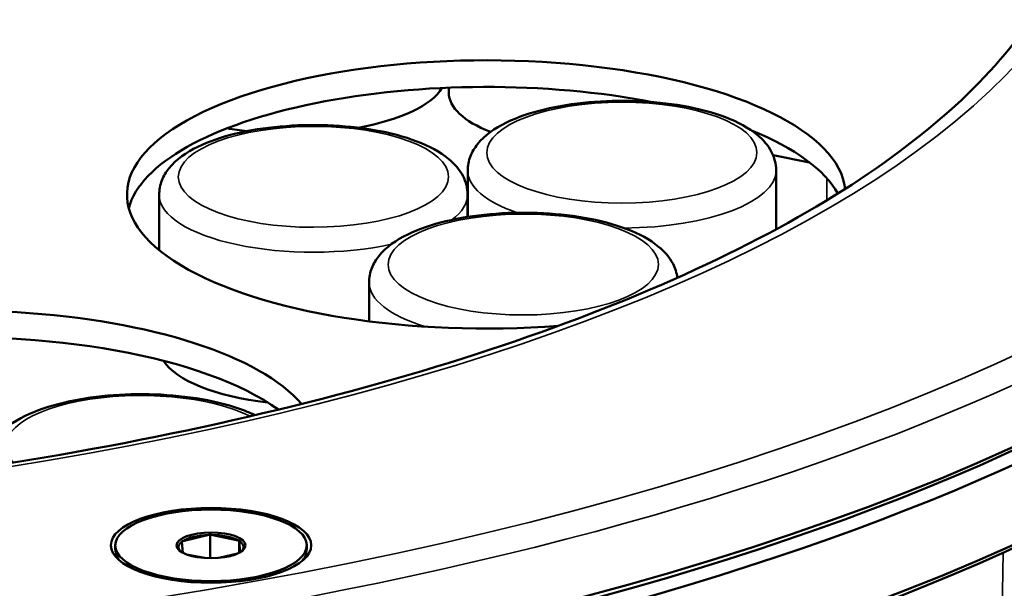
# Model space of a CAD drawing. Units: millimetres. Extents: x 781 to 2401, y 130 to 575.
# Drawn here: x 1369 to 1420, y 253 to 283 of the extents above; entities that cross this region are included whole.
import ezdxf

# ---------------------------------------------------------------- set-up
doc = ezdxf.new("R2010")
doc.units = ezdxf.units.MM
doc.header["$LTSCALE"] = 2
doc.layers.add('Sichtbar (ISO)', color=7, linetype='Continuous', lineweight=50)
doc.layers.add('Sichtbar schmal (ISO)', color=7, linetype='Continuous', lineweight=35)

msp = doc.modelspace()

# ---------------------------------------------------------------- linework, layer by layer
at = {"layer": 'Sichtbar (ISO)'}
for p, q in [((1391.004, 278.87), (1391.004, 279.129)), ((1407.93, 275.607), (1409.834, 275.226)), ((1391.994, 272.382), (1391.992, 274.804)), ((1408.094, 271.738), (1408.092, 274.815)), ((1375.889, 270.646), (1375.888, 273.542)), ((1391.988, 272.381), (1391.988, 273.553)), ((1386.846, 266.93), (1386.844, 268.964)), ((1377.07, 255.421), (1377.117, 254.848)), ((1377.124, 255.459), (1378.485, 255.774)), ((1378.541, 255.817), (1378.542, 254.561)), ((1380.009, 255.494), (1378.599, 255.776)), ((1380.067, 255.512), (1380.067, 254.848)), ((1380.117, 254.876), (1380.069, 255.457)), ((1373.594, 255.23), (1373.594, 255.017)), ((1383.594, 255.237), (1383.594, 255.023)), ((1377.31, 254.761), (1378.252, 254.573)), ((1379.97, 254.801), (1379.02, 254.58))]:
    msp.add_line(p, q, dxfattribs=at)
for centre, major_axis, start_param, end_param in [((1331.222, 281.118), (-36, -0.024), 5.707628, 10.000336), ((1331.218, 286.777), (-115.5, -0.077), 6.272436, 9.435527), ((1331.217, 287.704), (115.5, 0.077), 3.141593, 6.283185), ((1331.221, 282.603), (115.5, 0.077), 3.141593, 6.283185), ((1392.957, 273.555), (-18.75, -0.013), 3.18135, 8.056634), ((1392.958, 272.164), (-18.75, -0.013), 4.231654, 6.183702), ((1382.774, 279.746), (8.05, 0.005), 5.16275, 6.069527), ((1399.054, 278.875), (-8.05, -0.005), 0, 0.75255), ((1382.774, 279.746), (8.05, 0.005), 4.284317, 4.423627), ((1392.958, 272.164), (18.75, 0.013), 0.205669, 0.740142), ((1331.218, 287.241), (115, 0.077), 3.556103, 5.868675), ((1331.218, 287.241), (-115, -0.077), 0.414511, 2.727082), ((1365.44, 260.492), (-18.75, -0.013), 3.447833, 6.753286), ((1365.441, 259.101), (18.75, 0.013), 0.4755, 1.76205), ((1331.221, 282.139), (-115, -0.077), 0.414511, 2.727082), ((1383.943, 265.57), (-8.05, -0.005), 0.234385, 1.268053), ((1378.594, 255.141), (-1.7, -0.001), 5.823778, 6.63176), ((1378.594, 255.141), (1.7, 0.001), 1.634987, 2.614902), ((1378.594, 255.141), (1.7, 0.001), 0.58779, 1.567705), ((1378.594, 255.141), (1.7, 0.001), 5.934611, 6.803692)]:
    msp.add_ellipse(centre, major_axis=major_axis, ratio=0.373582, start_param=start_param, end_param=end_param, dxfattribs=at)
for major_axis in [(5.23, 0.003), (5, 0.003), (1.8, 0.001)]:
    msp.add_ellipse((1378.594, 255.233), major_axis=major_axis, ratio=0.373582, dxfattribs=at)
for points, knots in [([(1238.616, 289.962), (1238.618, 286.266), (1240.451, 282.44), (1247.735, 275.427), (1252.547, 272.31), (1264.667, 266.738), (1271.977, 264.28), (1288.408, 260.302), (1297.545, 258.79), (1316.69, 256.899), (1326.698, 256.524), (1346.541, 256.963), (1356.372, 257.777), (1374.824, 260.504), (1383.446, 262.415), (1398.562, 267.109), (1405.067, 269.889), (1415.263, 275.93), (1418.972, 279.188), (1422.982, 285.017), (1423.817, 287.567), (1423.816, 290.085)], [3.634642, 3.634642, 3.634642, 3.634642, 4.004328, 4.004328, 4.316116, 4.316116, 4.629064, 4.629064, 4.945234, 4.945234, 5.262768, 5.262768, 5.580576, 5.580576, 5.897773, 5.897773, 6.213011, 6.213011, 6.524366, 6.524366, 6.776234, 6.776234, 6.776234, 6.776234]), ([(1408.092, 274.815), (1408.092, 275.15), (1408.002, 275.481), (1407.672, 276.122), (1407.41, 276.415), (1406.651, 277.043), (1406.092, 277.338), (1404.785, 277.838), (1404.03, 278.037), (1402.442, 278.315), (1401.617, 278.399), (1399.953, 278.46), (1399.117, 278.438), (1397.497, 278.292), (1396.714, 278.168), (1395.258, 277.817), (1394.588, 277.59), (1393.396, 277.009), (1392.878, 276.654), (1392.35, 275.987), (1392.224, 275.779), (1392.044, 275.317), (1391.992, 275.061), (1391.992, 274.804)], [0.493049, 0.493049, 0.493049, 0.493049, 0.682688, 0.682688, 0.916836, 0.916836, 1.265343, 1.265343, 1.623908, 1.623908, 1.964232, 1.964232, 2.29893, 2.29893, 2.634902, 2.634902, 2.980071, 2.980071, 3.346588, 3.346588, 3.489334, 3.489334, 3.634642, 3.634642, 3.634642, 3.634642]), ([(1391.988, 273.553), (1391.987, 273.888), (1391.898, 274.219), (1391.568, 274.86), (1391.306, 275.153), (1390.546, 275.781), (1389.988, 276.076), (1388.681, 276.576), (1387.926, 276.774), (1386.338, 277.053), (1385.512, 277.137), (1383.849, 277.198), (1383.012, 277.176), (1381.392, 277.03), (1380.61, 276.906), (1379.153, 276.555), (1378.483, 276.328), (1377.292, 275.747), (1376.774, 275.392), (1376.246, 274.725), (1376.12, 274.517), (1375.939, 274.055), (1375.887, 273.799), (1375.888, 273.542)], [0.493049, 0.493049, 0.493049, 0.493049, 0.682688, 0.682688, 0.916836, 0.916836, 1.265343, 1.265343, 1.623908, 1.623908, 1.964232, 1.964232, 2.29893, 2.29893, 2.634902, 2.634902, 2.980071, 2.980071, 3.346588, 3.346588, 3.489334, 3.489334, 3.634642, 3.634642, 3.634642, 3.634642]), ([(1402.931, 269.203), (1402.901, 269.46), (1402.821, 269.707), (1402.525, 270.283), (1402.263, 270.575), (1401.503, 271.203), (1400.945, 271.498), (1399.638, 271.998), (1398.882, 272.197), (1397.295, 272.475), (1396.469, 272.559), (1394.806, 272.62), (1393.969, 272.599), (1392.349, 272.453), (1391.567, 272.328), (1390.11, 271.978), (1389.44, 271.75), (1388.249, 271.169), (1387.731, 270.814), (1387.202, 270.147), (1387.077, 269.94), (1386.896, 269.477), (1386.844, 269.222), (1386.844, 268.964)], [0.536043, 0.536043, 0.536043, 0.536043, 0.682688, 0.682688, 0.916836, 0.916836, 1.265343, 1.265343, 1.623908, 1.623908, 1.964232, 1.964232, 2.29893, 2.29893, 2.634902, 2.634902, 2.980071, 2.980071, 3.346588, 3.346588, 3.489334, 3.489334, 3.634642, 3.634642, 3.634642, 3.634642]), ([(1380.899, 262.031), (1380.721, 262.115), (1380.534, 262.195), (1379.677, 262.523), (1378.921, 262.721), (1377.334, 262.999), (1376.508, 263.084), (1374.845, 263.145), (1374.008, 263.123), (1372.388, 262.977), (1371.606, 262.852), (1370.149, 262.502), (1369.479, 262.274), (1368.287, 261.693), (1367.769, 261.338), (1367.241, 260.672), (1367.116, 260.464), (1366.935, 260.002), (1366.883, 259.746), (1366.883, 259.489)], [1.160086, 1.160086, 1.160086, 1.160086, 1.265343, 1.265343, 1.623908, 1.623908, 1.964232, 1.964232, 2.29893, 2.29893, 2.634902, 2.634902, 2.980071, 2.980071, 3.346588, 3.346588, 3.489334, 3.489334, 3.634642, 3.634642, 3.634642, 3.634642])]:
    msp.add_open_spline(points, degree=3, knots=knots, dxfattribs=at)
for points in [[(1377.124, 255.459), (1377.118, 255.461), (1377.106, 255.464), (1377.087, 255.47), (1377.074, 255.474), (1377.068, 255.476)], [(1377.07, 255.421), (1377.07, 255.427), (1377.07, 255.439), (1377.069, 255.457), (1377.068, 255.469), (1377.068, 255.476)], [(1378.485, 255.774), (1378.494, 255.781), (1378.513, 255.795), (1378.531, 255.81), (1378.541, 255.817)], [(1378.599, 255.776), (1378.589, 255.782), (1378.57, 255.796), (1378.551, 255.81), (1378.541, 255.817)], [(1380.009, 255.494), (1380.018, 255.497), (1380.038, 255.502), (1380.057, 255.509), (1380.067, 255.512)], [(1380.069, 255.457), (1380.068, 255.466), (1380.068, 255.484), (1380.067, 255.503), (1380.067, 255.512)]]:
    msp.add_open_spline(points, degree=3, dxfattribs=at)
at = {"layer": 'Sichtbar schmal (ISO)'}
for p, q in [((1410.732, 274.405), (1410.733, 273.25)), ((1419.946, 254.857), (1419.881, 251.024))]:
    msp.add_line(p, q, dxfattribs=at)
for centre, major_axis in [((1331.214, 291.879), (-114.5, -0.076)), ((1331.214, 291.879), (-94.6, -0.063)), ((1400.041, 275.737), (7.05, 0.005)), ((1383.937, 274.475), (7.05, 0.005)), ((1394.894, 269.897), (7.05, 0.005))]:
    msp.add_ellipse(centre, major_axis=major_axis, ratio=0.373582, dxfattribs=at)
for centre, major_axis, start_param, end_param in [((1331.215, 290.951), (-115.5, -0.077), 0, 3.141593), ((1400.042, 274.809), (-8.05, -0.005), 0, 0.823112), ((1400.042, 274.809), (8.05, 0.005), 4.725039, 6.283185), ((1383.938, 273.547), (-8.05, -0.005), 0, 2.099773), ((1383.938, 273.547), (8.05, 0.005), 5.827162, 6.283185), ((1394.894, 268.97), (-8.05, -0.005), 0, 0.87837), ((1374.933, 260.422), (-7.05, -0.005), 3.768561, 6.617193), ((1378.594, 255.02), (-5, -0.003), 0, 0.362804), ((1378.594, 255.02), (5, 0.003), 5.920382, 6.283185)]:
    msp.add_ellipse(centre, major_axis=major_axis, ratio=0.373582, start_param=start_param, end_param=end_param, dxfattribs=at)

doc.saveas('drawing.dxf')
